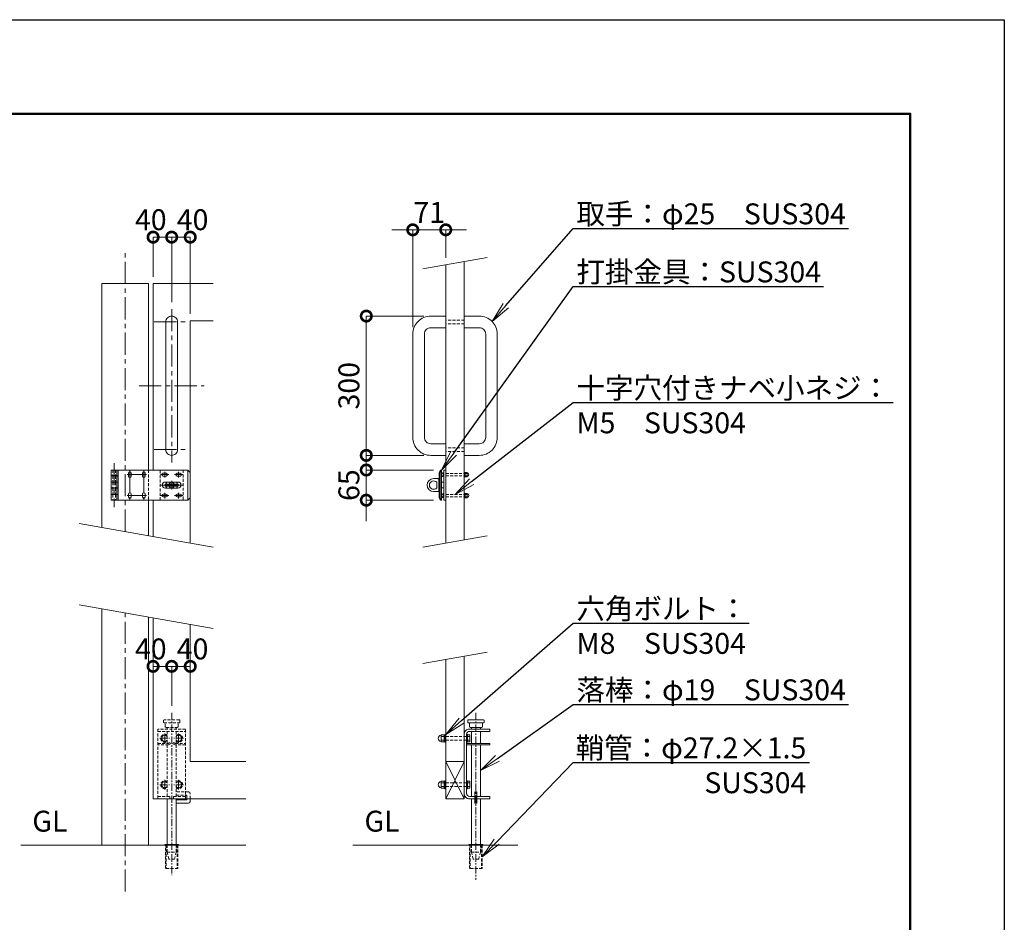
# Model space of a CAD drawing. Extents: x -29 to 12593, y -13 to 8897.
# Drawn here: x 8332 to 12571, y 5009 to 8897 of the extents above; entities that cross this region are included whole.
import ezdxf
from ezdxf import colors
from ezdxf.entities.mleader import LeaderData, LeaderLine
from ezdxf.math import Vec2, Vec3

# ---------------------------------------------------------------- set-up
doc = ezdxf.new("R2010")
doc.units = 0
doc.header["$MEASUREMENT"] = 0
doc.header["$PDMODE"] = 1
doc.linetypes.add('CENTER', pattern=[50.8, 31.75, -6.35, 6.35, -6.35])
doc.linetypes.add('DASHED', pattern=[19.05, 12.7, -6.35])
doc.layers.get('0').update_dxf_attribs({"linetype": 'CONTINUOUS'})
doc.layers.get('DefPoints').update_dxf_attribs({"linetype": 'CONTINUOUS'})
for name, color, linetype, lineweight in [('FRAM3', 1, 'CONTINUOUS', 50), ('ボルト・ナット', 8, 'CONTINUOUS', 9), ('基準線', 6, 'CENTER', 18), ('外形線', 7, 'CONTINUOUS', 18), ('寸法線', 3, 'CONTINUOUS', 18), ('文字', 4, 'CONTINUOUS', 18), ('文字引出', 4, 'CONTINUOUS', 18), ('落棒・金具類', 8, 'CONTINUOUS', 9), ('隠れ線', 5, 'DASHED', 18)]:
    doc.layers.add(name, color=color, linetype=linetype, lineweight=lineweight)
doc.styles.get("Standard").update_dxf_attribs({"font": 'TXT.SHX', "bigfont": 'bigfont.shx'})
doc.dimstyles.new('30-15', dxfattribs={"dimscale": 30, "dimtxt": 3, "dimasz": 3, "dimexe": 0, "dimexo": 1, "dimgap": 1, "dimtad": 3, "dimdec": 1, "dimlfac": 0.5, "dimdsep": 46, "dimtxsty": 'Standard', "dimblk": 'DOTSMALL', "dimcen": 0, "dimclrd": 256, "dimclre": 256, "dimclrt": 7, "dimadec": 3, "dimazin": 2, "dimtfac": 1, "dimtdec": 1, "dimtix": 1, "dimtmove": 2, "dimatfit": 2, "dimldrblk": 'OPEN', "dimfxl": 0, "dimtolj": 1, "dimlwd": -1, "dimlwe": -1, "dimarcsym": 0})

# ---------------------------------------------------------------- blocks, each defined once
blk = doc.blocks.new('_OPEN')
at = {"color": 0, "linetype": 'ByBlock'}
for p, q in [((-1, 0.167), (0, 0)), ((0, 0), (-1, -0.167)), ((0, 0), (-1, 0))]:
    blk.add_line(p, q, dxfattribs=at)
blk = doc.blocks.new('_DotSmall')
at = {"layer": 'FRAM3', "color": 0, "const_width": 0.5}
blk.add_lwpolyline([(-0.0625, 0, 1), (0.0625, 0, 1)], format="xyb", close=True, dxfattribs=at)
blk = doc.blocks.new('*D30')
at = {"layer": 'DefPoints', "color": 0}
for p in [(10166, 7991.5), (10166, 7841.5), (10024, 7542.3)]:
    blk.add_point(p, dxfattribs=at)
at = {"layer": '寸法線'}
for p, q in [((10024, 7991.5), (9934, 7991.5)), ((10024, 7572.3), (10024, 7991.5)), ((10024, 7991.5), (10166, 7991.5)), ((10166, 7871.5), (10166, 7991.5)), ((10166, 7991.5), (10256, 7991.5))]:
    blk.add_line(p, q, dxfattribs=at)
at = {"layer": '寸法線', "xscale": 90, "yscale": 90, "zscale": 90}
blk.add_blockref('_DotSmall', (10024, 7991.5), dxfattribs=at)
at = {"layer": '寸法線', "xscale": 90, "yscale": 90, "zscale": 90, "rotation": 180}
blk.add_blockref('_DotSmall', (10166, 7991.5), dxfattribs=at)
at = {"layer": '寸法線', "color": 7, "insert": (10095, 8066.5), "char_height": 90, "attachment_point": 5}
blk.add_mtext('\\A1;71', dxfattribs=at)
blk = doc.blocks.new('*D31')
at = {"layer": 'DefPoints', "color": 0}
for p in [(10101.7, 7620), (9824, 7020), (10101.7, 7020)]:
    blk.add_point(p, dxfattribs=at)
at = {"layer": '寸法線'}
for p, q in [((10071.7, 7620), (9824, 7620)), ((9824, 7620), (9824, 7020)), ((10071.7, 7020), (9824, 7020))]:
    blk.add_line(p, q, dxfattribs=at)
at = {"layer": '寸法線', "xscale": 90, "yscale": 90, "zscale": 90}
for p, rotation in [((9824, 7620), 90), ((9824, 7020), 270)]:
    blk.add_blockref('_DotSmall', p, dxfattribs=dict(at, rotation=rotation))
at = {"layer": '寸法線', "color": 7, "insert": (9749, 7320), "char_height": 90, "attachment_point": 5, "rotation": 90}
blk.add_mtext('\\A1;300', dxfattribs=at)
blk = doc.blocks.new('*D32')
at = {"layer": 'DefPoints', "color": 0}
for p in [(10143.7, 6957), (9824, 6827), (10143.7, 6827)]:
    blk.add_point(p, dxfattribs=at)
at = {"layer": '寸法線'}
for p, q in [((9824, 6957), (9824, 7047)), ((10113.7, 6957), (9824, 6957)), ((9824, 6957), (9824, 6827)), ((10113.7, 6827), (9824, 6827)), ((9824, 6827), (9824, 6737))]:
    blk.add_line(p, q, dxfattribs=at)
at = {"layer": '寸法線', "xscale": 90, "yscale": 90, "zscale": 90}
for p, rotation in [((9824, 6957), 270), ((9824, 6827), 90)]:
    blk.add_blockref('_DotSmall', p, dxfattribs=dict(at, rotation=rotation))
at = {"layer": '寸法線', "color": 7, "insert": (9749, 6892), "char_height": 90, "attachment_point": 5, "rotation": 90}
blk.add_mtext('\\A1;65', dxfattribs=at)
blk = doc.blocks.new('*D38')
at = {"layer": 'DefPoints', "color": 0}
for p in [(9066, 7960), (8986, 7650), (9066, 7600)]:
    blk.add_point(p, dxfattribs=at)
at = {"layer": '寸法線'}
for p, q in [((8986, 7680), (8986, 7960)), ((8986, 7960), (9066, 7960)), ((9066, 7630), (9066, 7960))]:
    blk.add_line(p, q, dxfattribs=at)
at = {"layer": '寸法線', "xscale": 90, "yscale": 90, "zscale": 90, "rotation": 180}
blk.add_blockref('_DotSmall', (8986, 7960), dxfattribs=at)
at = {"layer": '寸法線', "xscale": 90, "yscale": 90, "zscale": 90}
blk.add_blockref('_DotSmall', (9066, 7960), dxfattribs=at)
at = {"layer": '寸法線', "color": 7, "insert": (9076, 8035), "char_height": 90, "attachment_point": 5}
blk.add_mtext('\\A1;40', dxfattribs=at)
blk = doc.blocks.new('*D39')
at = {"layer": 'DefPoints', "color": 0}
for p in [(8986, 7960), (8906, 7758.6), (8986, 7650)]:
    blk.add_point(p, dxfattribs=at)
at = {"layer": '寸法線'}
for p, q in [((8906, 7788.6), (8906, 7960)), ((8906, 7960), (8986, 7960)), ((8986, 7680), (8986, 7960))]:
    blk.add_line(p, q, dxfattribs=at)
at = {"layer": '寸法線', "xscale": 90, "yscale": 90, "zscale": 90, "rotation": 180}
blk.add_blockref('_DotSmall', (8906, 7960), dxfattribs=at)
at = {"layer": '寸法線', "xscale": 90, "yscale": 90, "zscale": 90}
blk.add_blockref('_DotSmall', (8986, 7960), dxfattribs=at)
at = {"layer": '寸法線', "color": 7, "insert": (8896, 8035), "char_height": 90, "attachment_point": 5}
blk.add_mtext('\\A1;40', dxfattribs=at)
blk = doc.blocks.new('*D48')
at = {"layer": 'DefPoints', "color": 0}
for p in [(9066, 6111.5), (8986, 5911.5), (9066, 5911.5)]:
    blk.add_point(p, dxfattribs=at)
at = {"layer": '寸法線'}
for p, q in [((8986, 5941.5), (8986, 6111.5)), ((8986, 6111.5), (9066, 6111.5)), ((9066, 5941.5), (9066, 6111.5))]:
    blk.add_line(p, q, dxfattribs=at)
at = {"layer": '寸法線', "xscale": 90, "yscale": 90, "zscale": 90, "rotation": 180}
blk.add_blockref('_DotSmall', (8986, 6111.5), dxfattribs=at)
at = {"layer": '寸法線', "xscale": 90, "yscale": 90, "zscale": 90}
blk.add_blockref('_DotSmall', (9066, 6111.5), dxfattribs=at)
at = {"layer": '寸法線', "color": 7, "insert": (9076, 6186.5), "char_height": 90, "attachment_point": 5}
blk.add_mtext('\\A1;40', dxfattribs=at)
blk = doc.blocks.new('*D49')
at = {"layer": 'DefPoints', "color": 0}
for p in [(8906, 6111.5), (8906, 5911.5), (8986, 5911.5)]:
    blk.add_point(p, dxfattribs=at)
at = {"layer": '寸法線'}
for p, q in [((8906, 5941.5), (8906, 6111.5)), ((8986, 6111.5), (8906, 6111.5)), ((8986, 5941.5), (8986, 6111.5))]:
    blk.add_line(p, q, dxfattribs=at)
at = {"layer": '寸法線', "xscale": 90, "yscale": 90, "zscale": 90, "rotation": 180}
blk.add_blockref('_DotSmall', (8906, 6111.5), dxfattribs=at)
at = {"layer": '寸法線', "xscale": 90, "yscale": 90, "zscale": 90}
blk.add_blockref('_DotSmall', (8986, 6111.5), dxfattribs=at)
at = {"layer": '寸法線', "color": 7, "insert": (8896, 6186.5), "char_height": 90, "attachment_point": 5}
blk.add_mtext('\\A1;40', dxfattribs=at)
blk = doc.blocks.new('A$C4CF038B1')
at = {"layer": 'ボルト・ナット'}
for p, q in [((10.1, 12.5), (3.6, 12.5)), ((10.1, 4.5), (3.6, 4.5))]:
    blk.add_line(p, q, dxfattribs=at)
blk.add_lwpolyline([(1.6, 17), (1.6, 0), (0, 0), (0, 17)], close=True, dxfattribs=at)
for points in [[(1.6, 16.2), (3.6, 16.2), (3.6, 0.8), (1.6, 0.8)], [(3.6, 16), (10.1, 16), (10.1, 1), (3.6, 1)]]:
    blk.add_lwpolyline(points, dxfattribs=at)
blk.add_ellipse((10.1, 8.5), major_axis=(0, 6.5), ratio=0.923077, start_param=3.141593, end_param=6.283185, dxfattribs=at)
blk = doc.blocks.new('A$C410A57C1')
at = {"layer": 'ボルト・ナット'}
for p, q in [((5.5, 12.3), (0, 12.3)), ((5.5, 4.7), (0, 4.7))]:
    blk.add_line(p, q, dxfattribs=at)
blk.add_lwpolyline([(5.5, 16), (0, 16), (0, 1), (5.5, 1)], dxfattribs=at)
blk.add_lwpolyline([(7.1, 17), (7.1, 0), (5.5, 0), (5.5, 17)], close=True, dxfattribs=at)

msp = doc.modelspace()

# ---------------------------------------------------------------- linework, layer by layer
at = {"layer": 'DefPoints'}
msp.add_lwpolyline([(-28.9999997, 8896.5000006), (12571.0000003, 8896.5000006), (12571.0000003, -13.4999994), (-28.9999997, -13.4999994)], close=True, dxfattribs=at)
at = {"layer": 'FRAM3', "color": 1, "linetype": 'Continuous'}
msp.add_lwpolyline([(841.0000003, 391.5000006), (841.0000003, 8491.5000006), (12166.0000003, 8491.5000006), (12166.0000003, 391.5000006)], close=True, dxfattribs=at)
at = {"layer": '基準線', "ltscale": 3}
for p, q in [((8786.0000003, 6691.5000006), (8786.0000003, 7891.5000006)), ((8986.0000003, 7650.0255381), (8986.0000003, 6990.0255381)), ((8911.0000003, 7595.0255381), (9061.0000003, 7595.0255381)), ((8846.0000003, 7320.0255381), (9126.0000003, 7320.0255381)), ((8911.0000003, 7045.0255381), (9061.0000003, 7045.0255381)), ((8738.0000003, 6987.0255381), (8738.0000003, 6797.0255381)), ((8806.0000003, 6955.0255381), (8806.0000003, 6829.0255381)), ((8866.0000003, 6955.0255381), (8866.0000003, 6829.0255381)), ((8794.0000003, 6937.0255381), (8878.0000003, 6937.0255381)), ((8938.0000003, 6937.0255381), (8974.0000003, 6937.0255381)), ((8956.0000003, 6925.0255381), (8956.0000003, 6949.0255381)), ((8986.0000003, 6892.0255381), (8986.0000003, 6911.0255381)), ((8998.0000003, 6937.0255381), (9034.0000003, 6937.0255381)), ((9016.0000003, 6925.0255381), (9016.0000003, 6949.0255381)), ((8986.0000003, 6892.0255381), (8940.0000003, 6892.0255381)), ((8986.0000003, 6892.0255381), (8949.138054, 6892.0255381)), ((8986.0000003, 6892.0255381), (9032.0000003, 6892.0255381)), ((8986.0000003, 6892.0255381), (8986.0000003, 6873.0255381)), ((8986.0000003, 6892.0255381), (9022.8619466, 6892.0255381)), ((8794.0000003, 6847.0255381), (8878.0000003, 6847.0255381)), ((8938.0000003, 6847.0255381), (8974.0000003, 6847.0255381)), ((8956.0000003, 6835.0255381), (8956.0000003, 6859.0255381)), ((8998.0000003, 6847.0255381), (9034.0000003, 6847.0255381)), ((9016.0000003, 6835.0255381), (9016.0000003, 6859.0255381)), ((8786.0000003, 5141.5000006), (8786.0000003, 6341.5000006))]:
    msp.add_line(p, q, dxfattribs=at)
at = {"layer": '基準線'}
for p, q in [((8986.0000003, 5911.5000006), (8986.0000003, 5211.5000006)), ((10296.0000003, 5911.5000006), (10296.0000003, 5191.5000006)), ((8956.0000003, 5822.4654469), (8956.0000003, 5780.5345543)), ((9016.0000003, 5822.4654469), (9016.0000003, 5780.5345543)), ((8935.034554, 5801.5000006), (8976.9654466, 5801.5000006)), ((9036.9654466, 5801.5000006), (8995.034554, 5801.5000006)), ((8935.034554, 5601.5000006), (8976.9654466, 5601.5000006)), ((8956.0000003, 5622.4654469), (8956.0000003, 5580.5345543)), ((9036.9654466, 5601.5000006), (8995.034554, 5601.5000006)), ((9016.0000003, 5622.4654469), (9016.0000003, 5580.5345543))]:
    msp.add_line(p, q, dxfattribs=at)
at = {"layer": '外形線'}
for p, q in [((8886.0000003, 6673.8673025), (8886.0000003, 6827.0255381)), ((8906.0000003, 6827.0255381), (8906.0000003, 6670.3407629)), ((8686.0000003, 6359.1326987), (8686.0000003, 5341.5000006)), ((8886.0000003, 5341.5000006), (8886.0000003, 6323.8673025)), ((10166.0000003, 5701.5000006), (10246.0000003, 5701.5000006)), ((10166.0000003, 5541.5000006), (10246.0000003, 5701.5000006)), ((10166.0000003, 5701.5000006), (10246.0000003, 5541.5000006)), ((8336.0000003, 5341.5000006), (9306.0000003, 5341.5000006)), ((9766.0000003, 5341.5000006), (10475.8822493, 5341.5000006))]:
    msp.add_line(p, q, dxfattribs=at)
for points in [[(10246.0000003, 7855.6061591), (10246.0000003, 6655.6061591)], [(10166.0000003, 6641.5000006), (10166.0000003, 7841.5000006)], [(8886.0000003, 6957.0255381), (8886.0000003, 7760.0255381), (8686.0000003, 7760.0255381), (8686.0000003, 6709.1326987)], [(9164.4807756, 7760.0255381), (8906.0000003, 7760.0255381), (8906.0000003, 6957.0255381)], [(9164.4807756, 7600.0255381), (9066.0000003, 7600.0255381), (9066.0000003, 6642.128446)], [(8906.0000003, 6320.3407629), (8906.0000003, 5541.5000006), (9306.0000003, 5541.5000006)], [(9066.0000003, 6292.128446), (9066.0000003, 5701.5000006), (9306.0000003, 5701.5000006)], [(10166.0000003, 6141.5000006), (10166.0000003, 5541.5000006), (10246.0000003, 5541.5000006), (10246.0000003, 6155.6061591)]]:
    msp.add_lwpolyline(points, dxfattribs=at)
msp.add_lwpolyline([(8986.0000003, 7620.0255381), (8986.0000003, 7620.0255381, -0.4142135624), (9011.0000003, 7595.0255381), (9011.0000003, 7045.0255381, -0.4142135624), (8986.0000003, 7020.0255381), (8986.0000003, 7020.0255381, -0.4142135624), (8961.0000003, 7045.0255381), (8961.0000003, 7595.0255381, -0.4142135624)], format="xyb", close=True, dxfattribs=at)
for points in [[(10166.0000003, 7620.0255381), (10101.7000003, 7620.0255381, 0.4142135624), (10024.0000003, 7542.3255381), (10024.0000003, 7097.7255381, 0.4142135624), (10101.7000003, 7020.0255381), (10166.0000003, 7020.0255381)], [(10246.0000003, 7620.0255381), (10310.3000003, 7620.0255381, -0.4142135624), (10388.0000003, 7542.3255381), (10388.0000003, 7097.7255381, -0.4142135624), (10310.3000003, 7020.0255381), (10246.0000003, 7020.0255381)], [(10166.0000003, 7570.0255381), (10101.7000003, 7570.0255381, 0.4142135624), (10074.0000003, 7542.3255381), (10074.0000003, 7097.7255381, 0.4142135624), (10101.7000003, 7070.0255381), (10166.0000003, 7070.0255381)], [(10246.0000003, 7570.0255381), (10310.3000003, 7570.0255381, -0.4142135624), (10338.0000003, 7542.3255381), (10338.0000003, 7097.7255381, -0.4142135624), (10310.3000003, 7070.0255381), (10246.0000003, 7070.0255381)]]:
    msp.add_lwpolyline(points, format="xyb", dxfattribs=at)
at = {"layer": '文字引出'}
for p, q in [((10344.4807756, 7872.9709768), (10067.519225, 7824.1351828)), ((8587.519225, 6726.4975164), (9164.4807756, 6624.7636282)), ((10344.4807756, 6672.9709768), (10067.519225, 6624.1351828)), ((8587.519225, 6376.4975164), (9164.4807756, 6274.7636282)), ((10344.4807756, 6172.9709768), (10067.519225, 6124.1351828))]:
    msp.add_line(p, q, dxfattribs=at)
at = {"layer": '落棒・金具類'}
for p, q in [((8750.0000003, 6957.0255381), (8750.0000003, 6933.0255381)), ((8756.0000003, 6957.0255381), (8756.0000003, 6827.0255381)), ((9056.0000003, 6957.0255381), (9056.0000003, 6827.0255381)), ((10148.0000003, 6957.0255381), (10142.0000003, 6947.0255381)), ((8750.0000003, 6932.0255381), (8750.0000003, 6905.0255381)), ((10142.0000003, 6947.0255381), (10137.8588956, 6947.0255381)), ((10142.0000003, 6947.0255381), (10142.0000003, 6837.0255381)), ((10250.2000003, 6927.8255381), (10250.2000003, 6946.2255381)), ((10250.2000003, 6942.0255381), (10258.2000003, 6942.0255381)), ((10250.2000003, 6932.0255381), (10258.2000003, 6932.0255381)), ((8750.0000003, 6904.0255381), (8750.0000003, 6880.0255381)), ((8750.0000003, 6879.0255381), (8750.0000003, 6852.0255381)), ((10137.8588956, 6904.0255381), (10136.0000003, 6904.0255381)), ((10137.8588956, 6880.0255381), (10136.0000003, 6880.0255381)), ((10158.0000003, 6904.0255381), (10148.0000003, 6904.0255381)), ((10158.0000003, 6880.0255381), (10148.0000003, 6880.0255381)), ((8750.0000003, 6851.0255381), (8750.0000003, 6827.0255381)), ((10137.8588956, 6837.0255381), (10142.0000003, 6837.0255381)), ((10148.0000003, 6827.0254781), (10142.0000003, 6837.0255381)), ((10250.2000003, 6837.8254781), (10250.2000003, 6856.2254781)), ((10250.2000003, 6852.0254781), (10258.2000003, 6852.0254781)), ((10250.2000003, 6842.0254781), (10258.2000003, 6842.0254781)), ((10277.0000003, 5847.5000006), (10277.0000003, 5841.5000006)), ((10277.0000003, 5831.5000006), (10277.0000003, 5779.4998006)), ((10315.0000003, 5841.5000006), (10315.0000003, 5847.5000006)), ((10315.0000003, 5779.4998006), (10315.0000003, 5831.5000006)), ((9030.8475741, 5801.288655), (9030.9695945, 5801.5000006)), ((10277.0000003, 5773.4998006), (10277.0000003, 5551.5000006)), ((10315.0000003, 5551.5000006), (10315.0000003, 5773.4998006))]:
    msp.add_line(p, q, dxfattribs=at)
for points in [[(8756.0000003, 6933.0255381), (8726.0000003, 6933.0255381), (8726.0000003, 6957.0255381), (9056.0000003, 6957.0255381), (9066.0000003, 6947.0255381), (9066.0000003, 6837.0255381), (9056.0000003, 6827.0255381), (8726.0000003, 6827.0255381), (8726.0000003, 6851.0255381), (8756.0000003, 6851.0255381)], [(8756.0000003, 6932.0255381), (8726.0000003, 6932.0255381), (8726.0000003, 6905.0255381), (8756.0000003, 6905.0255381)], [(10158.0000003, 6927.0255381), (10156.4000003, 6927.0255381), (10156.4000003, 6947.0255381), (10158.0000003, 6947.0255381)], [(10246.0000003, 6927.0255381), (10247.6000003, 6927.0255381), (10247.6000003, 6947.0255381), (10246.0000003, 6947.0255381)], [(10247.6000003, 6927.8255381), (10258.2000003, 6927.8255381), (10258.2000003, 6946.2255381), (10247.6000003, 6946.2255381)], [(8756.0000003, 6880.0255381), (8726.0000003, 6880.0255381), (8726.0000003, 6904.0255381), (8756.0000003, 6904.0255381)], [(8756.0000003, 6879.0255381), (8726.0000003, 6879.0255381), (8726.0000003, 6852.0255381), (8756.0000003, 6852.0255381)], [(10158.0000003, 6837.0254781), (10156.4000003, 6837.0254781), (10156.4000003, 6857.0254781), (10158.0000003, 6857.0254781)], [(10246.0000003, 6837.0254781), (10247.6000003, 6837.0254781), (10247.6000003, 6857.0254781), (10246.0000003, 6857.0254781)], [(10247.6000003, 6837.8254781), (10258.2000003, 6837.8254781), (10258.2000003, 6856.2254781), (10247.6000003, 6856.2254781)], [(10324.0000003, 5867.5000006), (10324.0000003, 5851.5000006), (10320.0000003, 5847.5000006), (10272.0000003, 5847.5000006), (10268.0000003, 5851.5000006), (10268.0000003, 5867.5000006)], [(10256.0000003, 5779.4998006), (10356.0000003, 5779.4998006), (10356.0000003, 5773.4998006), (10256.0000003, 5773.4998006)], [(8967.0000003, 5344.5000006), (8967.0000003, 5541.5000006)], [(9005.0000003, 5541.5000006), (9005.0000003, 5344.5000006)], [(9051.0000003, 5541.5000006), (9051.0000003, 5536.5000006), (9005.0000003, 5536.5000006)], [(10277.0000003, 5344.5000006), (10277.0000003, 5541.5000006)], [(10300.0000003, 5551.5000006), (10356.0000003, 5551.5000006), (10356.0000003, 5541.5000006), (10300.0000003, 5541.5000006)], [(10315.0000003, 5541.5000006), (10315.0000003, 5344.5000006)]]:
    msp.add_lwpolyline(points, dxfattribs=at)
for points in [[(10143.6544505, 6827.0254781), (10137.8588956, 6837.0255381), (10137.8588956, 6947.0255381), (10143.6544505, 6957.0255381), (10148.0000003, 6957.0255381), (10148.0000003, 6827.0254781)], [(10166.0000003, 6957.0255081), (10158.0000003, 6957.0255081), (10158.0000003, 6827.0255081), (10166.0000003, 6827.0255081)], [(8958.0000003, 6888.0255381), (8958.0000003, 6896.0255381), (9014.0000003, 6896.0255381), (9014.0000003, 6888.0255381)], [(10331.0000003, 5879.5000006), (10329.0000003, 5881.5000006), (10263.0000003, 5881.5000006), (10261.0000003, 5879.5000006), (10261.0000003, 5869.5000006), (10263.0000003, 5867.5000006), (10329.0000003, 5867.5000006), (10331.0000003, 5869.5000006)], [(10292.0000003, 5570.5000006), (10300.0000003, 5570.5000006), (10300.0000003, 5522.5000006), (10292.0000003, 5522.5000006)], [(9016.0000003, 5344.5000006), (8956.0000003, 5344.5000006), (8956.0000003, 5341.5000006), (9016.0000003, 5341.5000006)], [(10326.0000003, 5344.5000006), (10266.0000003, 5344.5000006), (10266.0000003, 5341.5000006), (10326.0000003, 5341.5000006)]]:
    msp.add_lwpolyline(points, close=True, dxfattribs=at)
for points in [[(8800.0000003, 6931.0255381, 1), (8812.0000003, 6931.0255381), (8812.0000003, 6943.0255381, 1), (8800.0000003, 6943.0255381)], [(8872.0000003, 6931.0255381), (8872.0000003, 6943.0255381, 1), (8860.0000003, 6943.0255381), (8860.0000003, 6931.0255381, 1)], [(8950.0000003, 6943.0255381, 1), (8950.0000003, 6931.0255381), (8962.0000003, 6931.0255381, 1), (8962.0000003, 6943.0255381)], [(9022.0000003, 6931.0255381, 1), (9022.0000003, 6943.0255381), (9010.0000003, 6943.0255381, 1), (9010.0000003, 6931.0255381)], [(10132.0000003, 6920.0255381), (10114.0000003, 6920.0255381, 1), (10114.0000003, 6864.0255381), (10132.0000003, 6864.0255381, 0.4142135624), (10136.0000003, 6868.0255381), (10136.0000003, 6916.0255381, 0.4142135624)], [(8959.0000003, 6879.0255381, -1), (8959.0000003, 6905.0255381), (9013.0000003, 6905.0255381, -1), (9013.0000003, 6879.0255381)], [(10127.4164082, 6904.0255381, 2.6180339887), (10127.4164082, 6880.0255381)], [(8800.0000003, 6841.0255381, 1), (8812.0000003, 6841.0255381), (8812.0000003, 6853.0255381, 1), (8800.0000003, 6853.0255381)], [(8872.0000003, 6841.0255381), (8872.0000003, 6853.0255381, 1), (8860.0000003, 6853.0255381), (8860.0000003, 6841.0255381, 1)], [(8950.0000003, 6841.0255381), (8962.0000003, 6841.0255381, 1), (8962.0000003, 6853.0255381), (8950.0000003, 6853.0255381, 1)], [(9022.0000003, 6841.0255381, 1), (9022.0000003, 6853.0255381), (9010.0000003, 6853.0255381, 1), (9010.0000003, 6841.0255381)]]:
    msp.add_lwpolyline(points, format="xyb", close=True, dxfattribs=at)
for points in [[(10292.0000003, 5541.5000006), (10266.0000003, 5541.5000006, -0.4142135624), (10246.0000003, 5561.5000006), (10246.0000003, 5821.5000006, -0.4142135624), (10266.0000003, 5841.5000006), (10356.0000003, 5841.5000006), (10356.0000003, 5831.5000006), (10268.0000003, 5831.5000006, 0.4142135624), (10256.0000003, 5819.5000006), (10256.0000003, 5563.5000006, 0.4142135624), (10268.0000003, 5551.5000006), (10292.0000003, 5551.5000006)], [(9005.0000003, 5522.5000006), (9059.0000003, 5522.5000006, 0.4142135624), (9065.0000003, 5528.5000006), (9065.0000003, 5541.5000006)]]:
    msp.add_lwpolyline(points, format="xyb", dxfattribs=at)
for radius, start, end in [(25, 148.6677485026, 170.7931037785), (25, 189.2068962215, 211.3322514974), (12, 19.4712206346, 160.5287793654), (12, 199.4712206346, 340.5287793654), (25, 9.2068962215, 31.3322514974), (25, 328.6677485026, 350.7931037785)]:
    msp.add_arc((8986.0000003, 6892.0255381), radius, start, end, dxfattribs=at)
for centre, major_axis, ratio in [((10156.4000003, 6937.0255381), (0, -9), 0.7333333333), ((10258.2000003, 6937.0255381), (0, 8), 0.875), ((10156.4000003, 6847.0254781), (0, -9), 0.7333333333), ((10258.2000003, 6847.0254781), (0, 8), 0.875)]:
    msp.add_ellipse(centre, major_axis=major_axis, ratio=ratio, start_param=3.1415926536, end_param=6.2831853072, dxfattribs=at)
at = {"layer": '隠れ線'}
for p, q in [((10246.0000003, 7603.0255381), (10166.0000003, 7603.0255381)), ((10246.0000003, 7587.0255381), (10166.0000003, 7587.0255381)), ((10246.0000003, 7053.0255381), (10166.0000003, 7053.0255381)), ((10246.0000003, 7037.0255381), (10166.0000003, 7037.0255381)), ((8732.0000003, 6957.0255381), (8732.0000003, 6933.0255381)), ((8744.0000003, 6957.0255381), (8744.0000003, 6933.0255381)), ((8886.0000003, 6957.0255381), (8886.0000003, 6827.0255381)), ((8936.0000003, 6827.0255381), (8936.0000003, 6957.0255381)), ((9036.0000003, 6957.0255381), (9036.0000003, 6827.0255381)), ((8732.0000003, 6932.0255381), (8732.0000003, 6905.0255381)), ((8744.0000003, 6932.0255381), (8744.0000003, 6905.0255381)), ((10166.0000003, 6942.0255381), (10246.0000003, 6942.0255381)), ((10166.0000003, 6932.0255381), (10246.0000003, 6932.0255381)), ((8732.0000003, 6904.0255381), (8732.0000003, 6880.0255381)), ((8732.0000003, 6879.0255381), (8732.0000003, 6852.0255381)), ((8744.0000003, 6904.0255381), (8744.0000003, 6880.0255381)), ((8744.0000003, 6879.0255381), (8744.0000003, 6852.0255381)), ((8732.0000003, 6851.0255381), (8732.0000003, 6827.0255381)), ((8744.0000003, 6851.0255381), (8744.0000003, 6827.0255381)), ((10166.0000003, 6852.0254781), (10246.0000003, 6852.0254781)), ((10166.0000003, 6842.0254781), (10246.0000003, 6842.0254781)), ((8958.0000003, 5851.5000006), (8958.0000003, 5867.5000006)), ((8958.0000003, 5851.5000006), (8962.0000003, 5847.5000006)), ((9014.0000003, 5851.5000006), (9010.0000003, 5847.5000006)), ((9014.0000003, 5851.5000006), (9014.0000003, 5867.5000006)), ((8926.0000003, 5831.5000006), (9046.0000003, 5831.5000006)), ((8962.0000003, 5847.5000006), (9010.0000003, 5847.5000006)), ((8967.0000003, 5847.5000006), (8967.0000003, 5841.5000006)), ((8967.0000003, 5831.5000006), (8967.0000003, 5779.4998006)), ((9005.0000003, 5841.5000006), (9005.0000003, 5847.5000006)), ((9005.0000003, 5779.4998006), (9005.0000003, 5831.5000006)), ((10166.0000003, 5809.5000006), (10256.0000003, 5809.5000006)), ((8967.0000003, 5773.4998006), (8967.0000003, 5551.5000006)), ((9005.0000003, 5551.5000006), (9005.0000003, 5773.4998006)), ((10166.0000003, 5793.5000006), (10256.0000003, 5793.5000006)), ((10166.0000003, 5609.5000006), (10256.0000003, 5609.5000006)), ((10166.0000003, 5593.5000006), (10256.0000003, 5593.5000006)), ((8961.8000003, 5341.5000006), (8961.8000003, 5241.5000006)), ((8967.0000003, 5311.5000006), (9005.0000003, 5311.5000006)), ((9010.2000003, 5341.5000006), (9010.2000003, 5241.5000006)), ((10271.8000003, 5341.5000006), (10271.8000003, 5241.5000006)), ((10277.0000003, 5311.5000006), (10315.0000003, 5311.5000006)), ((10320.2000003, 5341.5000006), (10320.2000003, 5241.5000006))]:
    msp.add_line(p, q, dxfattribs=at)
for points in [[(9021.0000003, 5879.5000006), (9019.0000003, 5881.5000006), (8953.0000003, 5881.5000006), (8951.0000003, 5879.5000006), (8951.0000003, 5869.5000006), (8953.0000003, 5867.5000006), (9019.0000003, 5867.5000006), (9021.0000003, 5869.5000006)], [(8926.0000003, 5841.5000006), (8926.0000003, 5541.5000006), (9046.0000003, 5541.5000006), (9046.0000003, 5841.5000006)]]:
    msp.add_lwpolyline(points, close=True, dxfattribs=at)
for points in [[(8967.0000003, 5808.3755397), (8963.4847974, 5814.4640498), (8948.5152032, 5814.4640498), (8941.030406, 5801.5000006), (8948.5152032, 5788.5359514), (8963.4847974, 5788.5359514), (8967.0000003, 5794.6244615)], [(9005.0000003, 5808.3755397), (9008.5152032, 5814.4640498), (9023.4847974, 5814.4640498), (9030.9695945, 5801.5000006), (9023.4847974, 5788.5359514), (9008.5152032, 5788.5359514), (9005.0000003, 5794.6244615)], [(8926.0000003, 5779.4998006), (8970.4721362, 5779.4998006), (8978.049845, 5783.288655), (8980.7331266, 5777.9220918), (8971.8885441, 5773.4998006), (8926.0000003, 5773.4998006)], [(9046.0000003, 5773.4998006), (9000.1114565, 5773.4998006), (8991.266874, 5777.9220918), (8993.9501556, 5783.288655), (9001.5278643, 5779.4998006), (9046.0000003, 5779.4998006)], [(8967.0000003, 5608.3753397), (8963.4847974, 5614.4638498), (8948.5152032, 5614.4638498), (8941.030406, 5601.4998006), (8948.5152032, 5588.5357514), (8963.4847974, 5588.5357514), (8967.0000003, 5594.6242615)], [(9005.0000003, 5594.6244615), (9008.5152032, 5588.5359514), (9023.4847974, 5588.5359514), (9030.9695945, 5601.5000006), (9023.4847974, 5614.4640498), (9008.5152032, 5614.4640498), (9005.0000003, 5608.3755397)], [(9005.0000003, 5556.5000006), (9051.0000003, 5556.5000006), (9051.0000003, 5541.5000006)], [(8926.0000003, 5551.5000006), (8978.0000003, 5551.5000006), (8978.0000003, 5541.5000006)], [(8994.0000003, 5541.5000006), (8994.0000003, 5551.5000006), (9046.0000003, 5551.5000006)], [(9005.0000003, 5344.5000006), (9005.0000003, 5311.5000006), (8998.0000003, 5281.5000006), (8974.0000003, 5281.5000006), (8967.0000003, 5311.5000006), (8967.0000003, 5344.5000006)], [(10315.0000003, 5344.5000006), (10315.0000003, 5311.5000006), (10308.0000003, 5281.5000006), (10284.0000003, 5281.5000006), (10277.0000003, 5311.5000006), (10277.0000003, 5344.5000006)], [(9013.2000003, 5341.5000006), (9013.2000003, 5241.5000006), (8958.8000003, 5241.5000006), (8958.8000003, 5341.5000006)], [(10323.2000003, 5341.5000006), (10323.2000003, 5241.5000006), (10268.8000003, 5241.5000006), (10268.8000003, 5341.5000006)]]:
    msp.add_lwpolyline(points, dxfattribs=at)
msp.add_lwpolyline([(9065.0000003, 5541.5000006), (9065.0000003, 5564.5000006, 0.4142135624), (9059.0000003, 5570.5000006), (9005.0000003, 5570.5000006)], format="xyb", dxfattribs=at)
for centre, radius, start, end in [((8956.0000003, 5801.5000006), 16.9654463, 49.5806768893, 310.4193231107), ((8956.0000003, 5801.5000006), 12.9639611, 31.9504460771, 328.0495539229), ((9016.0000003, 5801.5000006), 16.9654463, 229.5806768893, 130.4193231107), ((9016.0000003, 5801.5000006), 12.9639611, 211.9504460771, 148.0495539229), ((8956.0000003, 5601.4998006), 16.9654463, 49.5806768893, 310.4193231107), ((8956.0000003, 5601.4998006), 12.9639611, 31.9504460771, 328.0495539229), ((9016.0000003, 5601.5000006), 16.9654463, 229.5806768893, 130.4193231107), ((9016.0000003, 5601.5000006), 12.9639611, 211.9504460771, 148.0495539229)]:
    msp.add_arc(centre, radius, start, end, dxfattribs=at)

# ---------------------------------------------------------------- block references
at = {"layer": '寸法線', "xscale": -2, "yscale": 2, "zscale": 2}
for name, p in [('A$C4CF038B1', (10165.9999554, 5784.4999903)), ('A$C410A57C1', (10270.2000121, 5784.4999903)), ('A$C4CF038B1', (10165.9999554, 5584.4999903)), ('A$C410A57C1', (10270.2000121, 5584.4999903))]:
    msp.add_blockref(name, p, dxfattribs=at)

# ---------------------------------------------------------------- texts
at = {"layer": '文字', "char_height": 90, "attachment_point": 7}
for insert in [(8386.0000003, 5371.5000006), (9816.0000003, 5371.5000006)]:
    msp.add_mtext('GL', dxfattribs=dict(at, insert=insert))

# ---------------------------------------------------------------- dimensions: what is measured, and where the dimension line sits
at = {"layer": '寸法線'}
dim = msp.add_linear_dim(base=(10166.0000003, 7991.5000006), p1=(10024.0000003, 7542.3255381), p2=(10166.0000003, 7841.5000006), dimstyle='30-15', override={"dimdec": 6}, dxfattribs=at)
dim.commit()
dim.dimension.update_dxf_attribs({"geometry": '*D30', "text_midpoint": (10095.0000003, 8066.5000006)})
for base, p1, p2, picture, middle in [((8986.0000003, 7960.0255381), (8906.0000003, 7758.5510755), (8986.0000003, 7650.0255381), '*D39', (8896.0000003, 8035.0255381)), ((9066.0000003, 7960.0255381), (8986.0000003, 7650.0255381), (9066.0000003, 7600.0255381), '*D38', (9076.0000003, 8035.0255381)), ((8906.0000003, 6111.5000006), (8986.0000003, 5911.5000006), (8906.0000003, 5911.5000006), '*D49', (8896.0000003, 6186.5000006)), ((9066.0000003, 6111.5000006), (8986.0000003, 5911.5000006), (9066.0000003, 5911.5000006), '*D48', (9076.0000003, 6186.5000006))]:
    dim = msp.add_linear_dim(base=base, p1=p1, p2=p2, dimstyle='30-15', override={"dimdec": 6}, dxfattribs=at)
    dim.commit()
    dim.dimension.update_dxf_attribs({"geometry": picture, "text_midpoint": middle, "dimtype": 160})
for base, p1, p2, override, picture, middle in [((9824.0000003, 7020.0255381), (10101.7000003, 7620.0255381), (10101.7000003, 7020.0255381), {"dimdec": 6}, '*D31', (9749.0000003, 7320.0255381)), ((9824.0000003, 6827.0254781), (10143.6544505, 6957.0255381), (10143.6544505, 6827.0254781), {"dimdec": 0}, '*D32', (9749.0000003, 6892.0255081))]:
    dim = msp.add_linear_dim(base=base, p1=p1, p2=p2, angle=90, dimstyle='30-15', override=override, dxfattribs=at)
    dim.commit()
    dim.dimension.update_dxf_attribs({"geometry": picture, "text_midpoint": middle})

# ---------------------------------------------------------------- leaders
at = {"layer": '文字引出'}
ml = msp.add_multileader_mtext('Standard', dxfattribs=at)
ml.set_content('\\A1;{\\C7;取手：φ25\u3000SUS304}', color=256)
ml.set_leader_properties()
ml.set_arrow_properties(name='OPEN')
ml.build(insert=Vec2(0, 0))
ml.multileader.update_dxf_attribs({"text_left_attachment_type": 6, "text_right_attachment_type": 6, "dogleg_length": 0.36, "arrow_head_size": 90, "scale": 30})
ctx = ml.context
ctx.base_point, ctx.scale, ctx.char_height, ctx.arrow_head_size, ctx.landing_gap_size, ctx.plane_origin = Vec3(10726.0421972, 7997.267735), 30, 90, 90, 2.7, Vec3(13575.7570489, 8247.267735)
ctx.left_attachment, ctx.right_attachment = 6, 6
notes = []
notes.append((ctx, [(1, (1, 1, 0), (10715.2421972, 7997.267735), (1, 0), 10.8, [(0, [(10365.2421972, 7597.267735)], 0, [])])]))
ctx.mtext.insert, ctx.mtext.flow_direction = Vec3(10728.7421972, 8105.267735), 5
ml = msp.add_multileader_mtext('Standard', dxfattribs=at)
ml.set_content('\\A1;{\\C7;打掛金具：SUS304}', color=256)
ml.set_leader_properties()
ml.set_arrow_properties(name='OPEN')
ml.build(insert=Vec2(0, 0))
ml.multileader.update_dxf_attribs({"text_left_attachment_type": 6, "text_right_attachment_type": 6, "dogleg_length": 0.36, "arrow_head_size": 90, "scale": 30})
ctx = ml.context
ctx.base_point, ctx.scale, ctx.char_height, ctx.arrow_head_size, ctx.landing_gap_size, ctx.plane_origin = Vec3(10726.0421972, 7747.267735), 30, 90, 90, 2.7, Vec3(13575.7570489, 8047.267735)
ctx.left_attachment, ctx.right_attachment = 6, 6
notes.append((ctx, [(1, (1, 1, 0), (10715.2421972, 7747.267735), (1, 0), 10.8, [(0, [(10148.0000003, 6957.0255381)], 0, [])])]))
ctx.mtext.insert, ctx.mtext.flow_direction = Vec3(10728.7421972, 7855.267735), 5
ml = msp.add_multileader_mtext('Standard', dxfattribs=at)
ml.set_content('\\A1;{\\C7;十字穴付きナベ小ネジ：\\PM5\u3000SUS304}', color=256)
ml.set_leader_properties()
ml.set_arrow_properties(name='OPEN')
ml.build(insert=Vec2(0, 0))
ml.multileader.update_dxf_attribs({"text_left_attachment_type": 6, "text_right_attachment_type": 6, "dogleg_length": 0.36, "arrow_head_size": 90, "scale": 30})
ctx = ml.context
ctx.base_point, ctx.scale, ctx.char_height, ctx.arrow_head_size, ctx.landing_gap_size, ctx.plane_origin = Vec3(10726.0421972, 7247.267735), 30, 90, 90, 2.7, Vec3(13575.7570489, 7647.267735)
ctx.left_attachment, ctx.right_attachment = 6, 6
notes.append((ctx, [(1, (1, 1, 0), (10715.2421972, 7247.267735), (1, 0), 10.8, [(0, [(10206.0000003, 6852.0254781)], 0, [])])]))
ctx.mtext.insert, ctx.mtext.flow_direction = Vec3(10728.7421972, 7355.267735), 5
ml = msp.add_multileader_mtext('Standard', dxfattribs=at)
ml.set_content('\\A1;{\\C7;六角ボルト：\\PM8\u3000SUS304}', color=256)
ml.set_leader_properties()
ml.set_arrow_properties(name='OPEN')
ml.build(insert=Vec2(0, 0))
ml.multileader.update_dxf_attribs({"text_left_attachment_type": 6, "text_right_attachment_type": 6, "dogleg_length": 0.36, "arrow_head_size": 90, "scale": 30})
ctx = ml.context
ctx.base_point, ctx.scale, ctx.char_height, ctx.arrow_head_size, ctx.landing_gap_size, ctx.plane_origin = Vec3(10726.0421972, 6297.267735), 30, 90, 90, 2.7, Vec3(13638.3695069, 6666.933824)
ctx.left_attachment, ctx.right_attachment = 6, 6
notes.append((ctx, [(1, (1, 1, 0), (10715.2421972, 6297.267735), (1, 0), 10.8, [(0, [(10166.0000003, 5818.5000006)], 0, [])])]))
ctx.mtext.insert, ctx.mtext.flow_direction = Vec3(10728.7421972, 6405.267735), 5
ml = msp.add_multileader_mtext('Standard', dxfattribs=at)
ml.set_content('\\A1;{\\C7;落棒：φ19\u3000SUS304}', color=256)
ml.set_leader_properties()
ml.set_arrow_properties(name='OPEN')
ml.build(insert=Vec2(0, 0))
ml.multileader.update_dxf_attribs({"text_left_attachment_type": 6, "text_right_attachment_type": 6, "dogleg_length": 0.36, "arrow_head_size": 90, "scale": 30})
ctx = ml.context
ctx.base_point, ctx.scale, ctx.char_height, ctx.arrow_head_size, ctx.landing_gap_size, ctx.plane_origin = Vec3(10726.0421972, 5947.267735), 30, 90, 90, 2.7, Vec3(13638.3695069, 6466.933824)
ctx.left_attachment, ctx.right_attachment = 6, 6
notes.append((ctx, [(1, (1, 1, 0), (10715.2421972, 5947.267735), (1, 0), 10.8, [(0, [(10315.0000003, 5662.4999006)], 0, [])])]))
ctx.mtext.insert, ctx.mtext.flow_direction = Vec3(10728.7421972, 6055.267735), 5
ml = msp.add_multileader_mtext('Standard', dxfattribs=at)
ml.set_content('\\A1;{\\C7;鞘管：φ27.2×1.5\\PSUS304}', color=256)
ml.set_leader_properties()
ml.set_arrow_properties(name='OPEN')
ml.build(insert=Vec2(0, 0))
ml.multileader.update_dxf_attribs({"text_left_attachment_type": 6, "text_right_attachment_type": 6, "dogleg_length": 0.36, "arrow_head_size": 90, "scale": 30})
ctx = ml.context
ctx.base_point, ctx.scale, ctx.char_height, ctx.arrow_head_size, ctx.landing_gap_size, ctx.plane_origin = Vec3(10726.0421972, 5697.267735), 30, 90, 90, 2.7, Vec3(13638.3695069, 6066.933824)
ctx.left_attachment, ctx.right_attachment, ctx.text_align_type = 6, 6, 2
notes.append((ctx, [(1, (1, 1, 0), (10715.2421972, 5697.267735), (1, 0), 10.8, [(0, [(10323.2000003, 5291.5000006)], 0, [])])]))
ctx.mtext.insert, ctx.mtext.alignment, ctx.mtext.flow_direction = Vec3(11718.7421972, 5805.267735), 3, 5
for ctx, leaders in notes:
    for number, flags, end, landing, length, lines in leaders:
        leader = LeaderData()
        leader.index, (leader.has_last_leader_line, leader.has_dogleg_vector, leader.attachment_direction) = number, flags
        leader.last_leader_point, leader.dogleg_vector, leader.dogleg_length = Vec3(end), Vec3(landing), length
        for number, points, colour, breaks in lines:
            line = LeaderLine()
            line.index, line.vertices, line.color, line.breaks = number, Vec3.list(points), colors.encode_raw_color(colour), breaks
            leader.lines.append(line)
        ctx.leaders.append(leader)

doc.saveas('drawing.dxf')
